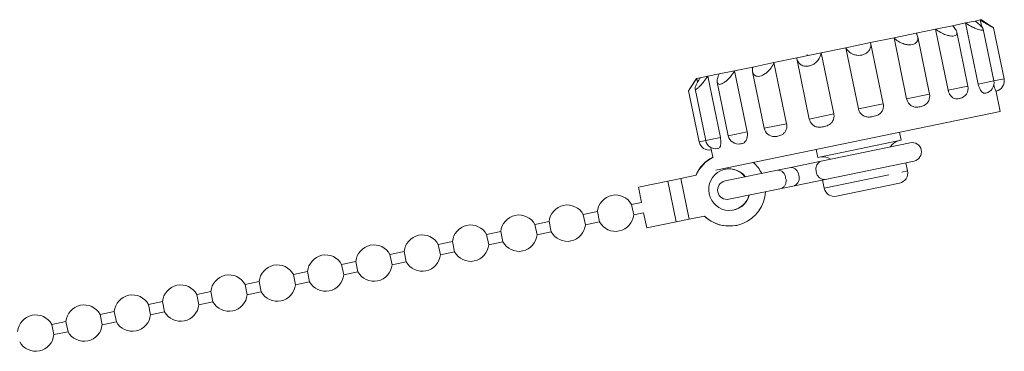
# Model space of a CAD drawing. Units: millimetres. Extents: x -242 to 794, y -151 to 370.
# Drawn here: x 189 to 284, y 235 to 267 of the extents above; entities that cross this region are included whole.
import ezdxf

# ---------------------------------------------------------------- set-up
doc = ezdxf.new("R2010")
doc.units = ezdxf.units.MM
doc.linetypes.add('PHANTOM', pattern=[12.7, 6.35, -1.27, 1.27, -1.27, 1.27, -1.27])

msp = doc.modelspace()

# ---------------------------------------------------------------- linework, layer by layer
at = {"color": 7, "linetype": 'Continuous', "lineweight": 15}
for p, q in [((278.809, 266.113), (280.068, 266.373)), ((280.068, 266.373), (280.982, 266.562)), ((281.282, 260.497), (280.068, 266.373)), ((280.982, 266.562), (281.482, 266.665)), ((281.482, 266.665), (281.592, 266.688)), ((281.619, 266), (281.482, 266.665)), ((282.609, 266.019), (281.592, 266.688)), ((273.179, 264.95), (275.318, 265.392)), ((275.318, 265.392), (277.185, 265.778)), ((277.185, 265.778), (278.809, 266.113)), ((278.399, 259.902), (277.185, 265.778)), ((280.293, 260.293), (279.22, 265.488)), ((282.786, 260.808), (281.757, 265.791)), ((283.775, 261.013), (282.762, 265.92)), ((268.534, 263.991), (270.93, 264.485)), ((270.93, 264.485), (273.179, 264.95)), ((272.144, 258.61), (270.93, 264.485)), ((274.393, 259.074), (273.179, 264.95)), ((276.597, 259.53), (275.459, 265.042)), ((263.811, 263.015), (266.174, 263.503)), ((266.174, 263.503), (268.534, 263.991)), ((267.388, 257.627), (266.174, 263.503)), ((269.748, 258.115), (268.534, 263.991)), ((259.579, 262.14), (261.625, 262.563)), ((261.625, 262.563), (263.811, 263.015)), ((262.839, 256.687), (261.625, 262.563)), ((263.823, 262.948), (265.023, 257.138)), ((264.81, 263.339), (264.833, 263.226)), ((256.348, 261.473), (257.83, 261.779)), ((257.83, 261.779), (259.579, 262.14)), ((259.044, 255.903), (257.83, 261.779)), ((259.57, 261.68), (260.694, 256.244)), ((254.171, 261.023), (253.503, 260.006)), ((254.171, 261.023), (254.188, 261.027)), ((254.188, 261.027), (254.508, 261.093)), ((254.265, 260.655), (254.188, 261.027)), ((254.508, 261.093), (255.247, 261.245)), ((255.247, 261.245), (256.348, 261.473)), ((256.461, 255.369), (255.247, 261.245)), ((256.168, 260.668), (257.23, 255.528)), ((253.402, 259.854), (254.416, 254.947)), ((254.026, 260.034), (255.05, 255.078)), ((283.413, 257.874), (282.994, 259.901)), ((279.593, 259.147), (279.453, 259.098)), ((256.028, 252.217), (283.413, 257.874)), ((276.072, 258.439), (275.69, 258.321)), ((265.849, 253.429), (273.88, 255.088)), ((273.88, 255.088), (273.718, 255.871)), ((255.573, 254.236), (255.732, 253.467)), ((258.463, 254.762), (258.348, 254.742)), ((265.687, 254.212), (265.849, 253.429)), ((274.743, 254.861), (266.181, 253.092)), ((266.181, 253.092), (263.233, 252.483)), ((266.545, 251.33), (275.108, 253.099)), ((261.977, 252.224), (256.92, 251.179)), ((263.233, 252.483), (261.977, 252.224)), ((274.487, 252.15), (274.324, 252.937)), ((251.393, 251.16), (252.658, 251.422)), ((252.658, 251.422), (254.136, 251.727)), ((252.658, 251.422), (253.467, 247.504)), ((263.597, 250.721), (266.545, 251.33)), ((266.294, 251.278), (266.456, 250.491)), ((248.569, 250.577), (251.393, 251.16)), ((248.569, 250.577), (248.872, 249.108)), ((257.284, 249.416), (262.341, 250.461)), ((262.341, 250.461), (263.597, 250.721)), ((267.638, 249.714), (273.71, 250.968)), ((248.872, 249.108), (247.92, 248.911)), ((248.122, 247.932), (247.92, 248.911)), ((244.635, 248.233), (243.268, 247.95)), ((243.47, 246.971), (243.268, 247.95)), ((244.635, 248.233), (244.837, 247.253)), ((248.122, 247.932), (249.075, 248.129)), ((249.075, 248.129), (249.378, 246.66)), ((252.203, 247.243), (253.467, 247.504)), ((253.467, 247.504), (254.946, 247.81)), ((239.983, 247.272), (238.616, 246.989)), ((238.818, 246.01), (238.616, 246.989)), ((239.983, 247.272), (240.185, 246.292)), ((243.47, 246.971), (244.837, 247.253)), ((249.378, 246.66), (252.203, 247.243)), ((258.006, 246.91), (258.041, 246.918)), ((235.331, 246.31), (233.964, 246.028)), ((234.167, 245.049), (233.964, 246.028)), ((235.331, 246.31), (235.534, 245.331)), ((238.818, 246.01), (240.185, 246.292)), ((230.68, 245.349), (229.312, 245.067)), ((229.515, 244.088), (229.312, 245.067)), ((230.68, 245.349), (230.882, 244.37)), ((234.167, 245.049), (235.534, 245.331)), ((226.028, 244.388), (224.661, 244.106)), ((224.863, 243.127), (224.661, 244.106)), ((226.028, 244.388), (226.23, 243.409)), ((229.515, 244.088), (230.882, 244.37)), ((221.376, 243.427), (220.009, 243.145)), ((220.211, 242.166), (220.009, 243.145)), ((221.376, 243.427), (221.578, 242.448)), ((224.863, 243.127), (226.23, 243.409)), ((216.724, 242.466), (215.357, 242.184)), ((215.56, 241.205), (215.357, 242.184)), ((216.724, 242.466), (216.927, 241.487)), ((220.211, 242.166), (221.578, 242.448)), ((212.072, 241.505), (210.705, 241.223)), ((210.908, 240.244), (210.705, 241.223)), ((212.072, 241.505), (212.275, 240.526)), ((215.56, 241.205), (216.927, 241.487)), ((207.421, 240.544), (206.054, 240.262)), ((206.256, 239.283), (206.054, 240.262)), ((207.421, 240.544), (207.623, 239.565)), ((210.908, 240.244), (212.275, 240.526)), ((202.769, 239.583), (201.402, 239.301)), ((201.604, 238.321), (201.402, 239.301)), ((202.769, 239.583), (202.971, 238.604)), ((206.256, 239.283), (207.623, 239.565)), ((198.117, 238.622), (196.75, 238.34)), ((196.952, 237.36), (196.75, 238.34)), ((198.117, 238.622), (198.319, 237.643)), ((201.604, 238.321), (202.971, 238.604)), ((193.465, 237.661), (192.098, 237.379)), ((192.301, 236.399), (192.098, 237.379)), ((193.465, 237.661), (193.668, 236.682)), ((196.952, 237.36), (198.319, 237.643)), ((192.301, 236.399), (193.668, 236.682))]:
    msp.add_line(p, q, dxfattribs=at)
at = {"color": 8, "linetype": 'PHANTOM', "lineweight": 0}
for p, q in [((281.282, 260.497), (282.786, 260.808)), ((282.786, 260.808), (283.775, 261.013)), ((278.399, 259.902), (280.293, 260.293)), ((274.393, 259.074), (276.597, 259.53)), ((269.748, 258.115), (272.144, 258.61)), ((265.023, 257.138), (267.388, 257.627)), ((260.694, 256.244), (262.839, 256.687)), ((254.416, 254.947), (255.05, 255.078)), ((255.05, 255.078), (256.461, 255.369)), ((257.23, 255.528), (259.044, 255.903)), ((266.456, 250.491), (274.487, 252.15)), ((251.393, 251.16), (252.203, 247.243))]:
    msp.add_line(p, q, dxfattribs=at)
at = {"color": 8, "linetype": 'PHANTOM', "lineweight": 0, "flags": 128}
msp.add_lwpolyline([(266.181, 253.092), (265.93, 252.971), (265.746, 252.733), (265.655, 252.416), (265.672, 252.068), (265.794, 251.742), (266.003, 251.487), (266.267, 251.342), (266.545, 251.33), (266.545, 251.33)], dxfattribs=at)
at = {"color": 7, "linetype": 'Continuous', "lineweight": 15}
for centre, radius, start, end in [((281.807, 260.606), 1, 281.67282, 11.67282), ((282.796, 260.81), 1, 281.67282, 11.67282), ((279.314, 260.091), 1, 281.67282, 11.67282), ((275.618, 259.327), 1, 297.05636, 11.67282), ((266.002, 257.341), 1, 191.67282, 229.60371), ((261.673, 256.446), 1, 191.67282, 269.63212), ((256.029, 255.28), 1, 191.67282, 281.67282), ((258.209, 255.731), 1, 191.67282, 281.67282), ((273.806, 253.951), 1.098, 101.67282, 151.96674), ((255.395, 255.149), 1, 191.67282, 281.67282), ((274.925, 253.98), 0.9, 281.67282, 101.67282), ((257.299, 250.368), 3.472, 116.81976, 157.08566), ((257.334, 250.375), 3.472, 116.81895, 157.08566), ((266.367, 252.414), 1.098, 51.3789, 101.67282), ((257.329, 250.357), 1.984, 38.24446, 192.03498), ((257.291, 250.353), 1.984, 38.1384, 101.57426), ((257.297, 250.342), 3.51, 26.45611, 48.26206), ((263.206, 251.687), 0.797, 2.63269, 88.02183), ((273.507, 251.948), 1, 281.67282, 11.67282), ((257.102, 250.298), 0.9, 101.67282, 281.67282), ((263.256, 251.441), 0.797, 295.32381, 20.71295), ((267.436, 250.693), 1, 191.67282, 281.67282), ((246.378, 248.082), 1.75, 28.27437, 175.07127), ((257.341, 250.316), 3.467, 226.29938, 357.13974), ((257.334, 250.331), 1.984, 191.25694, 345.1549), ((257.298, 250.322), 1.984, 281.77138, 345.20724), ((241.727, 247.121), 1.75, 28.27437, 175.07127), ((237.075, 246.16), 1.75, 28.27437, 175.07127), ((246.378, 248.082), 1.75, 208.27437, 355.07127), ((257.307, 250.304), 3.465, 226.21977, 281.62948), ((232.423, 245.199), 1.75, 28.27437, 175.07127), ((241.727, 247.121), 1.75, 208.27437, 355.07127), ((227.771, 244.238), 1.75, 28.27437, 175.07127), ((237.075, 246.16), 1.75, 208.27437, 355.07127), ((223.12, 243.277), 1.75, 28.27437, 175.07127), ((232.423, 245.199), 1.75, 208.27437, 355.07127), ((218.468, 242.316), 1.75, 28.27437, 175.07127), ((227.771, 244.238), 1.75, 208.27437, 355.07127), ((213.816, 241.355), 1.75, 28.27437, 175.07127), ((223.12, 243.277), 1.75, 208.27437, 355.07127), ((209.164, 240.394), 1.75, 28.27437, 175.07127), ((218.468, 242.316), 1.75, 208.27437, 355.07127), ((204.512, 239.433), 1.75, 28.27437, 175.07127), ((213.816, 241.355), 1.75, 208.27437, 355.07127), ((199.861, 238.472), 1.75, 28.27437, 175.07127), ((209.164, 240.394), 1.75, 208.27437, 355.07127), ((195.209, 237.511), 1.75, 28.27437, 175.07127), ((204.512, 239.433), 1.75, 208.27437, 355.07127), ((190.557, 236.55), 1.75, 28.27437, 175.07127), ((199.861, 238.472), 1.75, 208.27437, 355.07127), ((195.209, 237.511), 1.75, 208.27437, 355.07127), ((190.557, 236.55), 1.75, 208.27437, 355.07127)]:
    msp.add_arc(centre, radius, start, end, dxfattribs=at)
at = {"color": 8, "linetype": 'PHANTOM', "lineweight": 0}
for centre, start, end in [((261.949, 251.427), 2.63269, 88.02183), ((262, 251.182), 295.32381, 20.71295)]:
    msp.add_arc(centre, 0.797, start, end, dxfattribs=at)
at = {"color": 7, "linetype": 'Continuous', "lineweight": 15}
for points, knots in [([(280.982, 266.562), (281.132, 266.445), (281.407, 266.231), (281.666, 265.968), (281.772, 265.796), (281.754, 265.699), (281.635, 265.671), (281.431, 265.704), (281.131, 265.801), (280.687, 266.001), (280.31, 266.217), (280.095, 266.356), (280.068, 266.373)], [0, 0, 0, 0, 0.152148, 0.277941, 0.375215, 0.455927, 0.536916, 0.611987, 0.691988, 0.812935, 0.976209, 1, 1, 1, 1]), ([(282.751, 265.918), (282.753, 265.914), (282.757, 265.906), (282.656, 265.959), (282.451, 266.073), (282.082, 266.289), (281.726, 266.509), (281.509, 266.648), (281.482, 266.665)], [0, 0, 0, 0, 0.094952, 0.24167, 0.398023, 0.634398, 0.953498, 1, 1, 1, 1]), ([(275.318, 265.392), (275.382, 265.257), (275.498, 265.01), (275.471, 264.688), (275.325, 264.464), (275.095, 264.323), (274.807, 264.26), (274.484, 264.269), (274.106, 264.35), (273.652, 264.547), (273.346, 264.778), (273.198, 264.931), (273.179, 264.95)], [0, 0, 0, 0, 0.152148, 0.277941, 0.375215, 0.455927, 0.536916, 0.611987, 0.691988, 0.812935, 0.976209, 1, 1, 1, 1]), ([(278.809, 266.113), (278.921, 265.988), (279.125, 265.76), (279.245, 265.468), (279.221, 265.269), (279.088, 265.148), (278.871, 265.1), (278.592, 265.117), (278.233, 265.203), (277.759, 265.396), (277.399, 265.615), (277.209, 265.759), (277.185, 265.778)], [0, 0, 0, 0, 0.152148, 0.277941, 0.375215, 0.455927, 0.536916, 0.611987, 0.691988, 0.812935, 0.976209, 1, 1, 1, 1]), ([(282.609, 266.019), (282.628, 266.007), (282.708, 265.955), (282.734, 265.935), (282.754, 265.92)], [0, 0, 0, 0, 0.2355483, 1, 1, 1, 1]), ([(270.93, 264.485), (270.941, 264.34), (270.961, 264.073), (270.8, 263.723), (270.553, 263.478), (270.256, 263.324), (269.932, 263.253), (269.602, 263.26), (269.247, 263.346), (268.861, 263.558), (268.638, 263.805), (268.546, 263.97), (268.534, 263.991)], [0, 0, 0, 0, 0.152148, 0.277941, 0.375215, 0.455927, 0.536916, 0.611987, 0.691988, 0.812935, 0.976209, 1, 1, 1, 1]), ([(266.174, 263.503), (266.135, 263.347), (266.064, 263.061), (265.794, 262.689), (265.482, 262.43), (265.155, 262.27), (264.834, 262.2), (264.536, 262.214), (264.242, 262.312), (263.963, 262.546), (263.844, 262.815), (263.815, 262.992), (263.811, 263.015)], [0, 0, 0, 0, 0.152148, 0.277941, 0.375215, 0.455927, 0.536916, 0.611987, 0.691988, 0.812935, 0.976209, 1, 1, 1, 1]), ([(261.625, 262.563), (261.544, 262.398), (261.396, 262.097), (261.057, 261.71), (260.722, 261.447), (260.407, 261.289), (260.129, 261.228), (259.896, 261.255), (259.695, 261.373), (259.55, 261.634), (259.542, 261.926), (259.575, 262.116), (259.579, 262.14)], [0, 0, 0, 0, 0.1521481, 0.2779407, 0.3752146, 0.4559274, 0.5369159, 0.6119869, 0.6919879, 0.8129347, 0.9762087, 1, 1, 1, 1]), ([(257.83, 261.779), (257.72, 261.608), (257.52, 261.296), (257.161, 260.906), (256.848, 260.646), (256.586, 260.5), (256.382, 260.454), (256.242, 260.5), (256.154, 260.641), (256.154, 260.932), (256.251, 261.246), (256.337, 261.447), (256.348, 261.473)], [0, 0, 0, 0, 0.152148, 0.277941, 0.375215, 0.455927, 0.536916, 0.611987, 0.691988, 0.812935, 0.976209, 1, 1, 1, 1]), ([(254.188, 261.027), (254.073, 260.855), (253.863, 260.541), (253.612, 260.171), (253.466, 259.952), (253.402, 259.85), (253.41, 259.855), (253.413, 259.856)], [0, 0, 0, 0, 0.311562, 0.569161, 0.768358, 0.933642, 1, 1, 1, 1]), ([(255.247, 261.245), (255.125, 261.072), (254.904, 260.755), (254.576, 260.371), (254.327, 260.126), (254.151, 259.997), (254.048, 259.971), (254.014, 260.04), (254.047, 260.206), (254.185, 260.526), (254.368, 260.857), (254.492, 261.066), (254.508, 261.093)], [0, 0, 0, 0, 0.152148, 0.277941, 0.375215, 0.455927, 0.536916, 0.611987, 0.691988, 0.812935, 0.976209, 1, 1, 1, 1]), ([(279.453, 259.098), (279.398, 259.086), (279.251, 259.054), (278.995, 259.081), (278.724, 259.26), (278.522, 259.527), (278.431, 259.755), (278.403, 259.882), (278.399, 259.902)], [0, 0, 0, 0, 0.13978, 0.372293, 0.591805, 0.781795, 0.966571, 1, 1, 1, 1]), ([(281.991, 259.623), (281.96, 259.616), (281.877, 259.597), (281.72, 259.644), (281.537, 259.841), (281.389, 260.119), (281.314, 260.351), (281.286, 260.478), (281.282, 260.497)], [0, 0, 0, 0, 0.13978, 0.372293, 0.591805, 0.781795, 0.966571, 1, 1, 1, 1]), ([(282.998, 259.831), (282.995, 259.829), (282.986, 259.826), (282.945, 259.898), (282.867, 260.112), (282.81, 260.32), (282.783, 260.415)], [0, 0, 0, 0, 0.1792001, 0.4772857, 0.7587039, 1, 1, 1, 1]), ([(275.69, 258.321), (275.617, 258.305), (275.425, 258.264), (275.098, 258.276), (274.766, 258.442), (274.528, 258.702), (274.426, 258.928), (274.397, 259.055), (274.393, 259.074)], [0, 0, 0, 0, 0.13978, 0.372293, 0.591805, 0.781795, 0.966571, 1, 1, 1, 1]), ([(271.156, 257.384), (271.075, 257.367), (270.86, 257.321), (270.5, 257.326), (270.142, 257.487), (269.888, 257.743), (269.781, 257.968), (269.753, 258.095), (269.748, 258.115)], [0, 0, 0, 0, 0.1397798, 0.3722928, 0.5918048, 0.7817949, 0.9665709, 1, 1, 1, 1]), ([(272.144, 258.61), (272.156, 258.5), (272.18, 258.281), (272.078, 257.962), (271.884, 257.693), (271.572, 257.473), (271.309, 257.417), (271.156, 257.384)], [0, 0, 0, 0, 0.182736, 0.365429, 0.549367, 0.736804, 1, 1, 1, 1]), ([(267.388, 257.627), (267.4, 257.518), (267.423, 257.299), (267.319, 256.979), (267.123, 256.71), (266.81, 256.489), (266.55, 256.434), (266.398, 256.401)], [0, 0, 0, 0, 0.182736, 0.365429, 0.549367, 0.736804, 1, 1, 1, 1]), ([(262.839, 256.687), (262.851, 256.578), (262.877, 256.36), (262.789, 256.043), (262.62, 255.779), (262.347, 255.567), (262.121, 255.519), (261.989, 255.491)], [0, 0, 0, 0, 0.182736, 0.365429, 0.549367, 0.736804, 1, 1, 1, 1]), ([(266.398, 256.401), (266.318, 256.384), (266.106, 256.338), (265.761, 256.352), (265.478, 256.457), (265.376, 256.569), (265.36, 256.586)], [0, 0, 0, 0, 0.221888, 0.590981, 0.939437, 1, 1, 1, 1]), ([(256.461, 255.369), (256.479, 255.261), (256.515, 255.045), (256.511, 254.746), (256.466, 254.508), (256.375, 254.334), (256.292, 254.314), (256.243, 254.303)], [0, 0, 0, 0, 0.182736, 0.365429, 0.549367, 0.736804, 1, 1, 1, 1]), ([(259.044, 255.903), (259.058, 255.794), (259.088, 255.577), (259.036, 255.268), (258.919, 255.015), (258.724, 254.819), (258.559, 254.783), (258.463, 254.762)], [0, 0, 0, 0, 0.182736, 0.365429, 0.549367, 0.736804, 1, 1, 1, 1]), ([(261.989, 255.491), (261.921, 255.472), (261.814, 255.444), (261.705, 255.458), (261.666, 255.463)], [0, 0, 0, 0, 0.642319, 1, 1, 1, 1]), ([(255.541, 254.412), (255.546, 254.385), (255.561, 254.298), (255.569, 254.262), (255.574, 254.237)], [0, 0, 0, 0, 0.307893, 1, 1, 1, 1])]:
    msp.add_open_spline(points, degree=3, knots=knots, dxfattribs=at)

doc.saveas('drawing.dxf')
